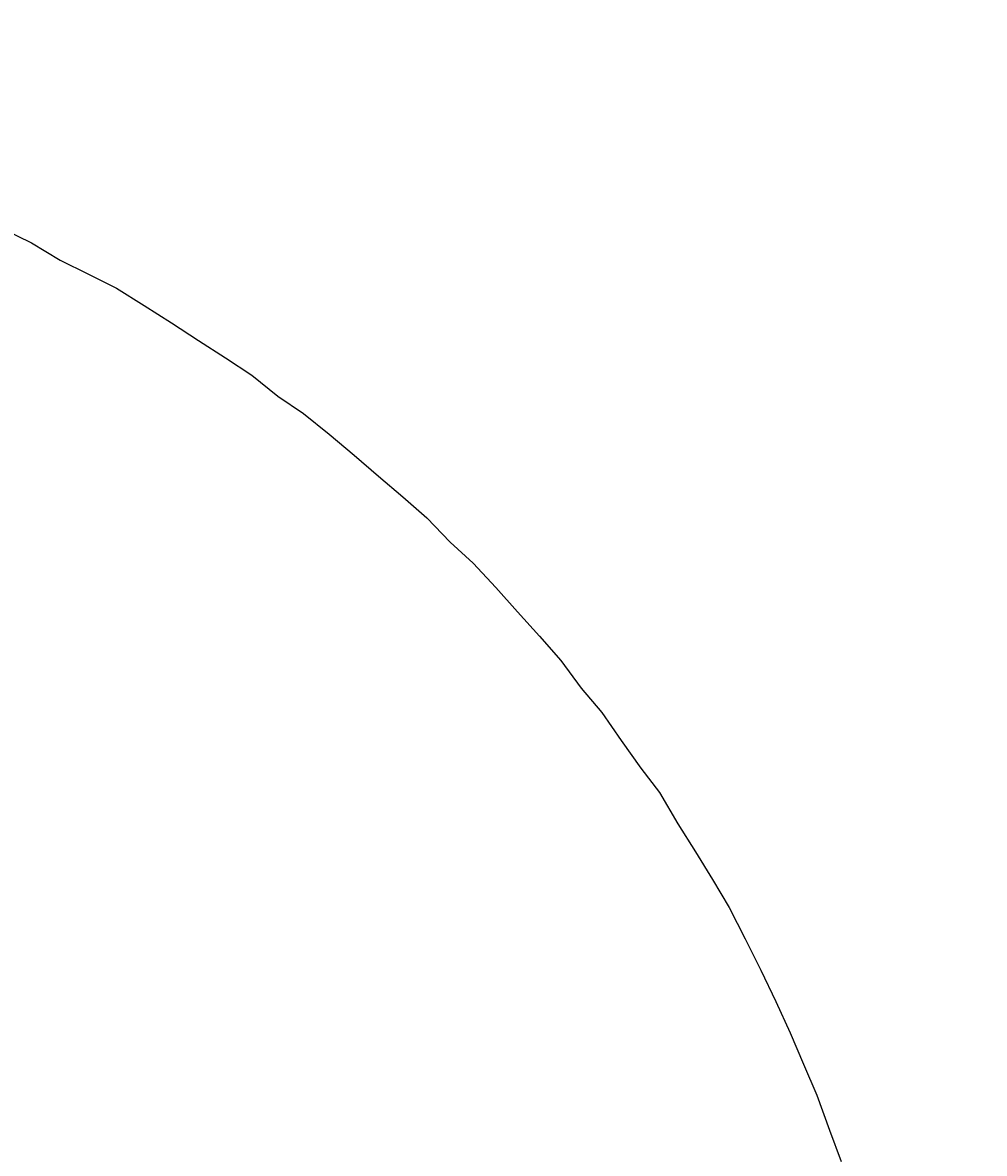
# Model space of a CAD drawing. Extents: x -5029 to -829, y -11990 to -9020.
# Drawn here: x -2082 to -2055, y -10380 to -10347 of the extents above; entities that cross this region are included whole.
import ezdxf

# ---------------------------------------------------------------- set-up
doc = ezdxf.new("R2010")
doc.units = 0
doc.layers.get('0').update_dxf_attribs({"linetype": 'CONTINUOUS'})
doc.layers.get('DEFPOINTS').update_dxf_attribs({"linetype": 'CONTINUOUS'})
for name, color, linetype in [('_0-2_', 7, 'CONTINUOUS'), ('寸法線', 3, 'CONTINUOUS'), ('文字', 4, 'CONTINUOUS')]:
    doc.layers.add(name, color=color, linetype=linetype)
doc.styles.add('JAPANESE', font='romans.shx', dxfattribs={"bigfont": 'bigfont.shx'})
doc.dimstyles.get("Standard").update_dxf_attribs({"dimtxt": 0.18, "dimasz": 0.18, "dimexe": 0.18, "dimexo": 0.0625, "dimgap": 0.09, "dimtad": 0, "dimtih": 1, "dimtoh": 1, "dimzin": 0, "dimcen": 0.09, "dimazin": 3, "dimtfac": 1, "dimtofl": 0, "dimtmove": 0, "dimatfit": 3})

# ---------------------------------------------------------------- blocks, each defined once
blk = doc.blocks.new('_OPEN30')
at = {"color": 0, "linetype": 'BYBLOCK'}
for p, q in [((-1, 0.2679), (0, 0)), ((0, 0), (-1, -0.2679)), ((0, 0), (-1, 0))]:
    blk.add_line(p, q, dxfattribs=at)
blk = doc.blocks.new('*U37')
at = {"layer": '寸法線', "color": 0, "style": 'JAPANESE'}
blk.add_text('165', height=25, dxfattribs=at).set_placement((-2163.394, -10226.236))
blk = doc.blocks.new('*D27')
at = {"layer": 'DEFPOINTS', "color": 0}
for p in [(-2043.609, -10236.236), (-2043.609, -10419.793), (-2208.179, -10425.793)]:
    blk.add_point(p, dxfattribs=at)
at = {"layer": '寸法線', "color": 0}
for p, q in [((-2208.179, -10405.793), (-2208.179, -10236.236)), ((-2183.179, -10236.236), (-2068.609, -10236.236)), ((-2043.609, -10399.793), (-2043.609, -10236.236))]:
    blk.add_line(p, q, dxfattribs=at)
at = {"layer": '寸法線', "color": 0, "xscale": 25, "yscale": 25, "zscale": 25, "rotation": 180}
blk.add_blockref('_OPEN30', (-2208.179, -10236.236), dxfattribs=at)
at = {"layer": '寸法線', "color": 0, "xscale": 25, "yscale": 25, "zscale": 25}
blk.add_blockref('_OPEN30', (-2043.609, -10236.236), dxfattribs=at)
at = {"layer": '文字'}
blk.add_blockref('*U37', (0, 0), dxfattribs=at)

msp = doc.modelspace()

# ---------------------------------------------------------------- linework, layer by layer
at = {"layer": '_0-2_', "color": 5}
msp.add_polyline3d([(-2082.9, -10353.1, 0), (-2082.08, -10353.5, 0), (-2081.26, -10354, 0), (-2080.44, -10354.4, 0), (-2079.64, -10354.8, 0), (-2078.84, -10355.3, 0), (-2078.06, -10355.8, 0), (-2077.28, -10356.3, 0), (-2076.51, -10356.8, 0), (-2075.75, -10357.3, 0), (-2075, -10357.9, 0), (-2074.26, -10358.4, 0), (-2073.53, -10359, 0), (-2072.81, -10359.6, 0), (-2072.11, -10360.2, 0), (-2071.41, -10360.8, 0), (-2070.72, -10361.4, 0), (-2070.05, -10362.1, 0), (-2069.39, -10362.7, 0), (-2068.74, -10363.4, 0), (-2068.11, -10364.1, 0), (-2067.48, -10364.8, 0), (-2066.87, -10365.5, 0), (-2066.28, -10366.3, 0), (-2065.69, -10367, 0), (-2065.13, -10367.8, 0), (-2064.57, -10368.6, 0), (-2064.03, -10369.3, 0), (-2063.51, -10370.2, 0), (-2063, -10371, 0), (-2062.51, -10371.8, 0), (-2062.03, -10372.6, 0), (-2061.57, -10373.5, 0), (-2061.12, -10374.4, 0), (-2060.69, -10375.3, 0), (-2060.28, -10376.2, 0), (-2059.89, -10377.1, 0), (-2059.51, -10378, 0), (-2059.15, -10379, 0), (-2058.81, -10379.9, 0)], dxfattribs=at)

# ---------------------------------------------------------------- dimensions: what is measured, and where the dimension line sits
at = {"layer": '寸法線'}
dim = msp.add_linear_dim(base=(-2043.609, -10236.236), p1=(-2208.179, -10425.793), p2=(-2043.609, -10419.793), dimstyle='Standard', dxfattribs=at)
dim.commit()
dim.dimension.update_dxf_attribs({"geometry": '*D27', "text_midpoint": (-2125.894, -10236.236), "dimtype": 128})

doc.saveas('drawing.dxf')
